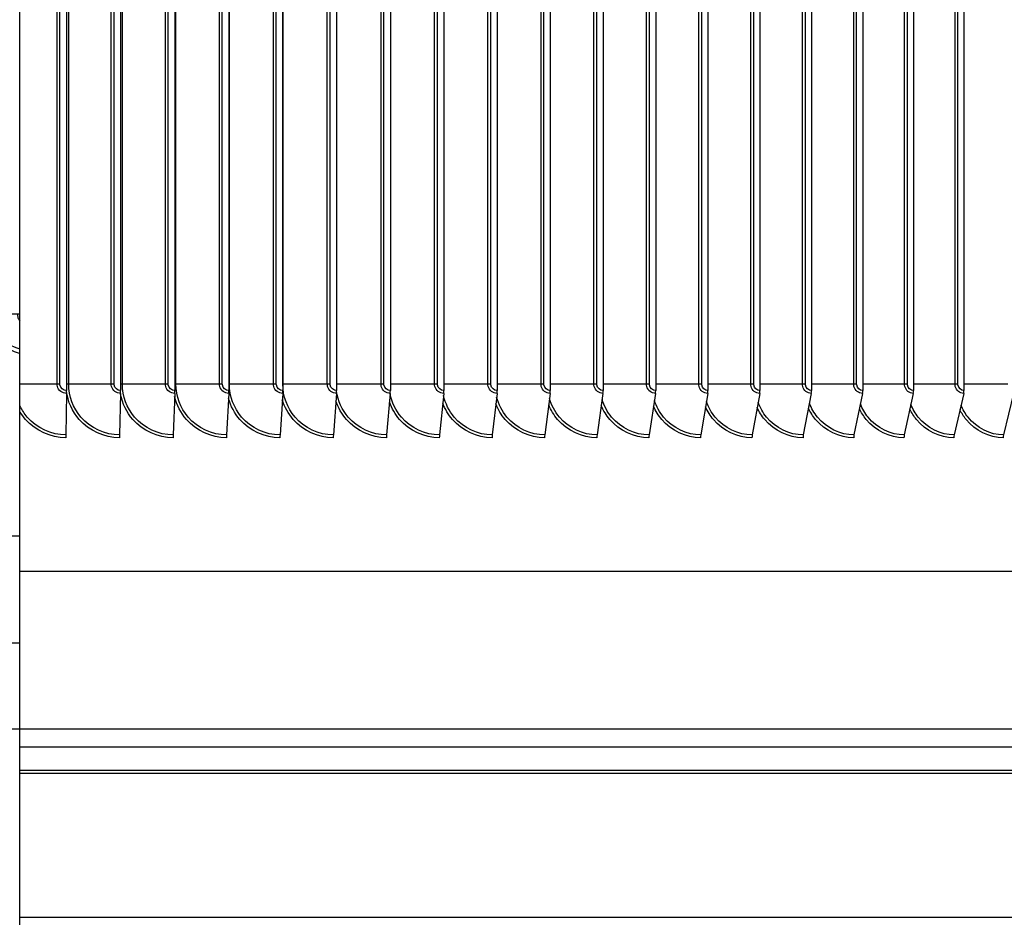
# Model space of a CAD drawing. Units: inches. Extents: x 2 to 86, y 1 to 67.
# Drawn here: x 62.7 to 67.3, y 22.8 to 27 of the extents above; entities that cross this region are included whole.
import ezdxf

# ---------------------------------------------------------------- set-up
doc = ezdxf.new("R2010")
doc.units = ezdxf.units.IN
doc.header["$LTSCALE"] = 4
doc.header["$MEASUREMENT"] = 0
doc.linetypes.add('DASHED', pattern=[0.2067, 0.1654, -0.0413])
for name, color, linetype in [('Aura Vent', 1, 'Continuous'), ('CUT_AWAY', 1, 'DASHED'), ('INNER-LOUVER', 1, 'Continuous'), ('Visible (ANSI)', 7, 'Continuous'), ('Visible Narrow (ANSI)', 7, 'Continuous')]:
    doc.layers.add(name, color=color, linetype=linetype)

msp = doc.modelspace()

# ---------------------------------------------------------------- linework, layer by layer
msp.add_line((62.66846, 11.60058), (62.66846, 31.83199))
at = {"layer": 'Aura Vent', "color": 1}
for points in [[(61.99032, 24.58482), (62.66963, 24.58482)], [(53.67505, 24.08482), (62.66963, 24.08482)]]:
    msp.add_lwpolyline(points, dxfattribs=at)
at = {"layer": 'CUT_AWAY'}
msp.add_line((62.66846, 23.68199), (53.67505, 23.68199), dxfattribs=at)
at = {"layer": 'INNER-LOUVER'}
msp.add_line((62.66965, 25.61949), (62.52407, 25.61949), dxfattribs=at)
for points, knots in [([(62.52407, 25.61949), (62.52407, 25.56236), (62.55189, 25.50587), (62.5972, 25.47099), (62.61852, 25.45459), (62.64344, 25.44295), (62.66965, 25.43686)], [-3.1415927, -3.1415927, -3.1415927, -3.1415927, -2.2275273, -2.2275273, -2.2275273, -1.7975726, -1.7975726, -1.7975726, -1.7975726]), ([(62.66972, 25.45608), (62.63233, 25.46594), (62.59821, 25.48844), (62.57531, 25.5196), (62.55419, 25.54833), (62.54253, 25.58386), (62.54253, 25.61949)], [1.822971, 1.822971, 1.822971, 1.822971, 2.5089053, 2.5089053, 2.5089053, 3.1415927, 3.1415927, 3.1415927, 3.1415927]), ([(62.66976, 25.58668), (62.66588, 25.59142), (62.66282, 25.59678), (62.66086, 25.60257), (62.65901, 25.60801), (62.65806, 25.61375), (62.65806, 25.61949)], [2.47696382, 2.47696382, 2.47696382, 2.47696382, 2.81946872, 2.81946872, 2.81946872, 3.14159265, 3.14159265, 3.14159265, 3.14159265])]:
    msp.add_open_spline(points, degree=3, knots=knots, dxfattribs=at)
at = {"layer": 'Visible (ANSI)'}
for p, q in [((62.88539, 30.32304), (62.88539, 25.26304)), ((63.13831, 30.32304), (63.13831, 25.26304)), ((63.39101, 30.32304), (63.39101, 25.26304)), ((63.64337, 30.32304), (63.64337, 25.26304)), ((63.89527, 30.32304), (63.89527, 25.26304)), ((64.14659, 30.32304), (64.14659, 25.26304)), ((64.39722, 30.32304), (64.39722, 25.26304)), ((64.64703, 30.32304), (64.64703, 25.26304)), ((64.8959, 30.32304), (64.8959, 25.26304)), ((65.14373, 30.32304), (65.14373, 25.26304)), ((65.39038, 30.32304), (65.39038, 25.26304)), ((65.63575, 30.32304), (65.63575, 25.26304)), ((65.87971, 30.32304), (65.87971, 25.26304)), ((66.12216, 30.32304), (66.12216, 25.26304)), ((66.36298, 30.32304), (66.36298, 25.26304)), ((66.60204, 30.32304), (66.60204, 25.26304)), ((66.83925, 30.32304), (66.83925, 25.26304)), ((67.07449, 30.32304), (67.07449, 25.26304)), ((62.88532, 25.25005), (62.88319, 25.05602)), ((63.13816, 25.25005), (63.13346, 25.05602)), ((63.39078, 25.25005), (63.38352, 25.05602)), ((63.64306, 25.25005), (63.63324, 25.05602)), ((63.89489, 25.25005), (63.88251, 25.05602)), ((64.14613, 25.25005), (64.1312, 25.05602)), ((64.39668, 25.25005), (64.37921, 25.05602)), ((64.64641, 25.25005), (64.62641, 25.05602)), ((64.89521, 25.25005), (64.87268, 25.05602)), ((65.14295, 25.25005), (65.11791, 25.05602)), ((65.38953, 25.25005), (65.36199, 25.05602)), ((65.63482, 25.25005), (65.60479, 25.05602)), ((65.87871, 25.25005), (65.8462, 25.05602)), ((66.12108, 25.25005), (66.08612, 25.05602)), ((66.36182, 25.25005), (66.32441, 25.05602)), ((66.60082, 25.25005), (66.56098, 25.05602)), ((66.83795, 25.25005), (66.79571, 25.05602)), ((67.07311, 25.25005), (67.02848, 25.05602)), ((67.30619, 25.25005), (67.25919, 25.05602)), ((74.17505, 24.41804), (62.66963, 24.41804)), ((71.67505, 23.68199), (62.66846, 23.68199))]:
    msp.add_line(p, q, dxfattribs=at)
for centre, ratio, start_param, end_param in [((62.88494, 25.26304), 0.0180936, 1.0246791, 1.5707963), ((63.13731, 25.26304), 0.0398497, 1.0246791, 1.5707963), ((63.38947, 25.26304), 0.0615868, 1.0246791, 1.5707963), ((63.64128, 25.26304), 0.0832949, 1.0246791, 1.5707963), ((63.89264, 25.26304), 0.1049634, 1.0246791, 1.5707963), ((64.14343, 25.26304), 0.1265822, 1.0246791, 1.5707963), ((64.39351, 25.26304), 0.1481411, 1.0246791, 1.5707963), ((64.64279, 25.26304), 0.1696298, 1.0246791, 1.5707963), ((64.89113, 25.26304), 0.1910381, 1.0246791, 1.5707963), ((65.13842, 25.26304), 0.2123559, 1.0246791, 1.5707963), ((65.38454, 25.26304), 0.2335732, 1.0246791, 1.5707963), ((65.62938, 25.26304), 0.2546797, 1.0246791, 1.5707963), ((65.87282, 25.26304), 0.2756657, 1.0246791, 1.5707963), ((66.11475, 25.26304), 0.296521, 1.0246791, 1.5707963), ((66.35505, 25.26304), 0.3172359, 1.0246791, 1.5707963), ((66.5936, 25.26304), 0.3378005, 1.0246791, 1.5707963), ((66.8303, 25.26304), 0.358205, 1.0246791, 1.5707963), ((67.06502, 25.26304), 0.3784399, 1.0246791, 1.5707963), ((62.88358, 25.04304), 0.0180936, 4.1662717, 4.712389), ((63.13431, 25.04304), 0.0398497, 4.1662717, 4.712389), ((63.38483, 25.04304), 0.0615868, 4.1662717, 4.712389), ((63.63502, 25.04304), 0.0832949, 4.1662717, 4.712389), ((63.88475, 25.04304), 0.1049634, 4.1662717, 4.712389), ((64.13391, 25.04304), 0.1265822, 4.1662717, 4.712389), ((64.38237, 25.04304), 0.1481411, 4.1662717, 4.712389), ((64.63003, 25.04304), 0.1696298, 4.1662717, 4.712389), ((64.87676, 25.04304), 0.1910381, 4.1662717, 4.712389), ((65.12245, 25.04304), 0.2123559, 4.1662717, 4.712389), ((65.36698, 25.04304), 0.2335732, 4.1662717, 4.712389), ((65.61023, 25.04304), 0.2546797, 4.1662717, 4.712389), ((65.85209, 25.04304), 0.2756657, 4.1662717, 4.712389), ((66.09245, 25.04304), 0.296521, 4.1662717, 4.712389), ((66.33119, 25.04304), 0.3172359, 4.1662717, 4.712389), ((66.5682, 25.04304), 0.3378005, 4.1662717, 4.712389), ((66.80336, 25.04304), 0.358205, 4.1662717, 4.712389), ((67.03657, 25.04304), 0.3784399, 4.1662717, 4.712389), ((67.26771, 25.04304), 0.3984955, 4.1662717, 4.712389)]:
    msp.add_ellipse(centre, major_axis=(0, -0.025), ratio=ratio, start_param=start_param, end_param=end_param, dxfattribs=at)
at = {"layer": 'Visible Narrow (ANSI)'}
for p, q in [((62.84184, 25.29304), (62.84184, 30.29304)), ((62.85503, 25.29304), (62.85503, 30.29304)), ((62.89619, 25.29304), (62.89619, 30.29304)), ((63.0947, 25.29304), (63.0947, 30.29304)), ((63.10797, 25.29304), (63.10797, 30.29304)), ((63.14646, 25.29304), (63.14646, 30.29304)), ((63.34737, 25.29304), (63.34737, 30.29304)), ((63.3607, 25.29304), (63.3607, 30.29304)), ((63.3965, 25.29304), (63.3965, 30.29304)), ((63.59972, 25.29304), (63.59972, 30.29304)), ((63.6131, 25.29304), (63.6131, 30.29304)), ((63.6462, 25.29304), (63.6462, 30.29304)), ((63.85162, 25.29304), (63.85162, 30.29304)), ((63.86507, 25.29304), (63.86507, 30.29304)), ((63.89544, 25.29304), (63.89544, 30.29304)), ((64.10298, 25.29304), (64.10298, 30.29304)), ((64.11647, 25.29304), (64.11647, 30.29304)), ((64.35365, 25.29304), (64.35365, 30.29304)), ((64.36718, 25.29304), (64.36718, 30.29304)), ((64.60353, 25.29304), (64.60353, 30.29304)), ((64.6171, 25.29304), (64.6171, 30.29304)), ((64.8525, 25.29304), (64.8525, 30.29304)), ((64.86609, 25.29304), (64.86609, 30.29304)), ((65.10044, 25.29304), (65.10044, 30.29304)), ((65.11405, 25.29304), (65.11405, 30.29304)), ((65.34722, 25.29304), (65.34722, 30.29304)), ((65.36085, 25.29304), (65.36085, 30.29304)), ((65.59274, 25.29304), (65.59274, 30.29304)), ((65.60638, 25.29304), (65.60638, 30.29304)), ((65.83688, 25.29304), (65.83688, 30.29304)), ((65.85052, 25.29304), (65.85052, 30.29304)), ((66.07952, 25.29304), (66.07952, 30.29304)), ((66.09315, 25.29304), (66.09315, 30.29304)), ((66.32055, 25.29304), (66.32055, 30.29304)), ((66.33417, 25.29304), (66.33417, 30.29304)), ((66.55985, 25.29304), (66.55985, 30.29304)), ((66.57345, 25.29304), (66.57345, 30.29304)), ((66.79731, 25.29304), (66.79731, 30.29304)), ((66.81089, 25.29304), (66.81089, 30.29304)), ((67.03282, 25.29304), (67.03282, 30.29304)), ((67.04637, 25.29304), (67.04637, 30.29304)), ((62.85503, 25.29304), (62.66963, 25.29304)), ((63.10797, 25.29304), (62.88539, 25.29304)), ((63.3607, 25.29304), (63.13831, 25.29304)), ((63.6131, 25.29304), (63.391, 25.29304)), ((63.86507, 25.29304), (63.64337, 25.29304)), ((64.11647, 25.29304), (63.89527, 25.29304)), ((64.36718, 25.29304), (64.14659, 25.29304)), ((64.6171, 25.29304), (64.39722, 25.29304)), ((64.86609, 25.29304), (64.64703, 25.29304)), ((65.11405, 25.29304), (64.8959, 25.29304)), ((65.36085, 25.29304), (65.14373, 25.29304)), ((65.60638, 25.29304), (65.39038, 25.29304)), ((65.85052, 25.29304), (65.63575, 25.29304)), ((66.09315, 25.29304), (65.87971, 25.29304)), ((66.33417, 25.29304), (66.12216, 25.29304)), ((66.57345, 25.29304), (66.36298, 25.29304)), ((66.81089, 25.29304), (66.60204, 25.29304)), ((67.04637, 25.29304), (66.83925, 25.29304)), ((67.27977, 25.29304), (67.07449, 25.29304)), ((62.66846, 23.59917), (71.66675, 23.59917)), ((62.66846, 23.49107), (71.62663, 23.49107)), ((62.66846, 23.47715), (71.62413, 23.47715)), ((62.66792, 22.80401), (71.62413, 22.80401))]:
    msp.add_line(p, q, dxfattribs=at)
for points, knots in [([(62.88532, 25.25005), (62.8662, 25.25005), (62.84796, 25.26403), (62.8432, 25.28234), (62.8423, 25.28583), (62.84184, 25.28943), (62.84184, 25.29304)], [1.5707963, 1.5707963, 1.5707963, 1.5707963, 2.8902216, 2.8902216, 2.8902216, 3.1415927, 3.1415927, 3.1415927, 3.1415927]), ([(62.88539, 25.26304), (62.87078, 25.26304), (62.85713, 25.27491), (62.85527, 25.28923), (62.85511, 25.29049), (62.85503, 25.29176), (62.85503, 25.29304)], [1.5707963, 1.5707963, 1.5707963, 1.5707963, 3.0142956, 3.0142956, 3.0142956, 3.1415927, 3.1415927, 3.1415927, 3.1415927]), ([(63.13346, 25.05602), (63.06531, 25.05602), (62.99773, 25.08706), (62.95334, 25.13877), (62.91685, 25.18128), (62.89619, 25.23704), (62.89619, 25.29304)], [1.5707963, 1.5707963, 1.5707963, 1.5707963, 2.4328523, 2.4328523, 2.4328523, 3.1415927, 3.1415927, 3.1415927, 3.1415927]), ([(63.13816, 25.25005), (63.11905, 25.25005), (63.10082, 25.26403), (63.09607, 25.28234), (63.09516, 25.28583), (63.0947, 25.28943), (63.0947, 25.29304)], [1.5707963, 1.5707963, 1.5707963, 1.5707963, 2.8902216, 2.8902216, 2.8902216, 3.1415927, 3.1415927, 3.1415927, 3.1415927]), ([(63.13831, 25.26304), (63.12371, 25.26304), (63.11006, 25.27491), (63.10821, 25.28923), (63.10805, 25.29049), (63.10797, 25.29176), (63.10797, 25.29304)], [1.5707963, 1.5707963, 1.5707963, 1.5707963, 3.0142956, 3.0142956, 3.0142956, 3.1415927, 3.1415927, 3.1415927, 3.1415927]), ([(63.38352, 25.05602), (63.31544, 25.05602), (63.24792, 25.08706), (63.20357, 25.13877), (63.1671, 25.18128), (63.14646, 25.23704), (63.14646, 25.29304)], [1.5707963, 1.5707963, 1.5707963, 1.5707963, 2.4328523, 2.4328523, 2.4328523, 3.1415927, 3.1415927, 3.1415927, 3.1415927]), ([(63.39078, 25.25005), (63.37169, 25.25005), (63.35348, 25.26403), (63.34873, 25.28234), (63.34783, 25.28583), (63.34737, 25.28943), (63.34737, 25.29304)], [1.5707963, 1.5707963, 1.5707963, 1.5707963, 2.8902216, 2.8902216, 2.8902216, 3.1415927, 3.1415927, 3.1415927, 3.1415927]), ([(63.39101, 25.26304), (63.37642, 25.26304), (63.36279, 25.27491), (63.36094, 25.28923), (63.36078, 25.29049), (63.3607, 25.29176), (63.3607, 25.29304)], [1.5707963, 1.5707963, 1.5707963, 1.5707963, 3.0142956, 3.0142956, 3.0142956, 3.1415927, 3.1415927, 3.1415927, 3.1415927]), ([(63.63324, 25.05602), (63.56527, 25.05602), (63.49784, 25.08706), (63.45354, 25.13877), (63.41712, 25.18128), (63.3965, 25.23704), (63.3965, 25.29304)], [1.5707963, 1.5707963, 1.5707963, 1.5707963, 2.4328523, 2.4328523, 2.4328523, 3.1415927, 3.1415927, 3.1415927, 3.1415927]), ([(63.64306, 25.25005), (63.624, 25.25005), (63.60582, 25.26403), (63.60108, 25.28234), (63.60017, 25.28583), (63.59972, 25.28943), (63.59972, 25.29304)], [1.5707963, 1.5707963, 1.5707963, 1.5707963, 2.8902216, 2.8902216, 2.8902216, 3.1415927, 3.1415927, 3.1415927, 3.1415927]), ([(63.64337, 25.26304), (63.62881, 25.26304), (63.6152, 25.27491), (63.61335, 25.28923), (63.61319, 25.29049), (63.6131, 25.29176), (63.6131, 25.29304)], [1.5707963, 1.5707963, 1.5707963, 1.5707963, 3.0142956, 3.0142956, 3.0142956, 3.1415927, 3.1415927, 3.1415927, 3.1415927]), ([(63.88251, 25.05602), (63.81467, 25.05602), (63.74737, 25.08706), (63.70315, 25.13877), (63.66679, 25.18128), (63.6462, 25.23704), (63.6462, 25.29304)], [1.5707963, 1.5707963, 1.5707963, 1.5707963, 2.4328523, 2.4328523, 2.4328523, 3.1415927, 3.1415927, 3.1415927, 3.1415927]), ([(63.89489, 25.25005), (63.87586, 25.25005), (63.85772, 25.26403), (63.85298, 25.28234), (63.85208, 25.28583), (63.85162, 25.28943), (63.85162, 25.29304)], [1.5707963, 1.5707963, 1.5707963, 1.5707963, 2.8902216, 2.8902216, 2.8902216, 3.1415927, 3.1415927, 3.1415927, 3.1415927]), ([(63.89527, 25.26304), (63.88074, 25.26304), (63.86716, 25.27491), (63.86531, 25.28923), (63.86515, 25.29049), (63.86507, 25.29176), (63.86507, 25.29304)], [1.5707963, 1.5707963, 1.5707963, 1.5707963, 3.0142956, 3.0142956, 3.0142956, 3.1415927, 3.1415927, 3.1415927, 3.1415927]), ([(64.1312, 25.05602), (64.06354, 25.05602), (63.99639, 25.08706), (63.95227, 25.13877), (63.91599, 25.18128), (63.89544, 25.23704), (63.89544, 25.29304)], [1.5707963, 1.5707963, 1.5707963, 1.5707963, 2.4328523, 2.4328523, 2.4328523, 3.1415927, 3.1415927, 3.1415927, 3.1415927]), ([(64.14613, 25.25005), (64.12716, 25.25005), (64.10906, 25.26403), (64.10433, 25.28234), (64.10343, 25.28583), (64.10298, 25.28943), (64.10298, 25.29304)], [1.5707963, 1.5707963, 1.5707963, 1.5707963, 2.8902216, 2.8902216, 2.8902216, 3.1415927, 3.1415927, 3.1415927, 3.1415927]), ([(64.14659, 25.26304), (64.1321, 25.26304), (64.11855, 25.27491), (64.11671, 25.28923), (64.11655, 25.29049), (64.11647, 25.29176), (64.11647, 25.29304)], [1.5707963, 1.5707963, 1.5707963, 1.5707963, 3.0142956, 3.0142956, 3.0142956, 3.1415927, 3.1415927, 3.1415927, 3.1415927]), ([(64.39668, 25.25005), (64.37776, 25.25005), (64.35971, 25.26403), (64.35501, 25.28234), (64.35411, 25.28583), (64.35365, 25.28943), (64.35365, 25.29304)], [1.5707963, 1.5707963, 1.5707963, 1.5707963, 2.8902216, 2.8902216, 2.8902216, 3.1415927, 3.1415927, 3.1415927, 3.1415927]), ([(64.39722, 25.26304), (64.38277, 25.26304), (64.36926, 25.27491), (64.36742, 25.28923), (64.36726, 25.29049), (64.36718, 25.29176), (64.36718, 25.29304)], [1.5707963, 1.5707963, 1.5707963, 1.5707963, 3.0142956, 3.0142956, 3.0142956, 3.1415927, 3.1415927, 3.1415927, 3.1415927]), ([(64.64641, 25.25005), (64.62756, 25.25005), (64.60957, 25.26403), (64.60488, 25.28234), (64.60399, 25.28583), (64.60353, 25.28943), (64.60353, 25.29304)], [1.5707963, 1.5707963, 1.5707963, 1.5707963, 2.8902216, 2.8902216, 2.8902216, 3.1415927, 3.1415927, 3.1415927, 3.1415927]), ([(64.64703, 25.26304), (64.63263, 25.26304), (64.61917, 25.27491), (64.61734, 25.28923), (64.61718, 25.29049), (64.6171, 25.29176), (64.6171, 25.29304)], [1.5707963, 1.5707963, 1.5707963, 1.5707963, 3.0142956, 3.0142956, 3.0142956, 3.1415927, 3.1415927, 3.1415927, 3.1415927]), ([(64.89521, 25.25005), (64.87643, 25.25005), (64.85852, 25.26403), (64.85384, 25.28234), (64.85295, 25.28583), (64.8525, 25.28943), (64.8525, 25.29304)], [1.5707963, 1.5707963, 1.5707963, 1.5707963, 2.8902216, 2.8902216, 2.8902216, 3.1415927, 3.1415927, 3.1415927, 3.1415927]), ([(64.8959, 25.26304), (64.88156, 25.26304), (64.86815, 25.27491), (64.86633, 25.28923), (64.86617, 25.29049), (64.86609, 25.29176), (64.86609, 25.29304)], [1.5707963, 1.5707963, 1.5707963, 1.5707963, 3.0142956, 3.0142956, 3.0142956, 3.1415927, 3.1415927, 3.1415927, 3.1415927]), ([(65.14295, 25.25005), (65.12426, 25.25005), (65.10643, 25.26403), (65.10177, 25.28234), (65.10089, 25.28583), (65.10044, 25.28943), (65.10044, 25.29304)], [1.5707963, 1.5707963, 1.5707963, 1.5707963, 2.8902216, 2.8902216, 2.8902216, 3.1415927, 3.1415927, 3.1415927, 3.1415927]), ([(65.14373, 25.26304), (65.12945, 25.26304), (65.1161, 25.27491), (65.11429, 25.28923), (65.11413, 25.29049), (65.11405, 25.29176), (65.11405, 25.29304)], [1.5707963, 1.5707963, 1.5707963, 1.5707963, 3.0142956, 3.0142956, 3.0142956, 3.1415927, 3.1415927, 3.1415927, 3.1415927]), ([(65.38953, 25.25005), (65.37093, 25.25005), (65.35318, 25.26403), (65.34855, 25.28234), (65.34767, 25.28583), (65.34722, 25.28943), (65.34722, 25.29304)], [1.5707963, 1.5707963, 1.5707963, 1.5707963, 2.8902216, 2.8902216, 2.8902216, 3.1415927, 3.1415927, 3.1415927, 3.1415927]), ([(65.39038, 25.26304), (65.37618, 25.26304), (65.36289, 25.27491), (65.36109, 25.28923), (65.36093, 25.29049), (65.36085, 25.29176), (65.36085, 25.29304)], [1.5707963, 1.5707963, 1.5707963, 1.5707963, 3.0142956, 3.0142956, 3.0142956, 3.1415927, 3.1415927, 3.1415927, 3.1415927]), ([(65.63482, 25.25005), (65.61633, 25.25005), (65.59867, 25.26403), (65.59407, 25.28234), (65.59319, 25.28583), (65.59274, 25.28943), (65.59274, 25.29304)], [1.5707963, 1.5707963, 1.5707963, 1.5707963, 2.8902216, 2.8902216, 2.8902216, 3.1415927, 3.1415927, 3.1415927, 3.1415927]), ([(65.63575, 25.26304), (65.62162, 25.26304), (65.60841, 25.27491), (65.60661, 25.28923), (65.60646, 25.29049), (65.60638, 25.29176), (65.60638, 25.29304)], [1.5707963, 1.5707963, 1.5707963, 1.5707963, 3.0142956, 3.0142956, 3.0142956, 3.1415927, 3.1415927, 3.1415927, 3.1415927]), ([(65.87871, 25.25005), (65.86033, 25.25005), (65.84278, 25.26403), (65.8382, 25.28234), (65.83733, 25.28583), (65.83688, 25.28943), (65.83688, 25.29304)], [1.5707963, 1.5707963, 1.5707963, 1.5707963, 2.8902216, 2.8902216, 2.8902216, 3.1415927, 3.1415927, 3.1415927, 3.1415927]), ([(65.87971, 25.26304), (65.86567, 25.26304), (65.85254, 25.27491), (65.85075, 25.28923), (65.8506, 25.29049), (65.85052, 25.29176), (65.85052, 25.29304)], [1.5707963, 1.5707963, 1.5707963, 1.5707963, 3.0142956, 3.0142956, 3.0142956, 3.1415927, 3.1415927, 3.1415927, 3.1415927]), ([(66.12108, 25.25005), (66.10282, 25.25005), (66.08538, 25.26403), (66.08083, 25.28234), (66.07996, 25.28583), (66.07952, 25.28943), (66.07952, 25.29304)], [1.5707963, 1.5707963, 1.5707963, 1.5707963, 2.8902216, 2.8902216, 2.8902216, 3.1415927, 3.1415927, 3.1415927, 3.1415927]), ([(66.12216, 25.26304), (66.10821, 25.26304), (66.09516, 25.27491), (66.09339, 25.28923), (66.09323, 25.29049), (66.09315, 25.29176), (66.09315, 25.29304)], [1.5707963, 1.5707963, 1.5707963, 1.5707963, 3.0142956, 3.0142956, 3.0142956, 3.1415927, 3.1415927, 3.1415927, 3.1415927]), ([(66.36182, 25.25005), (66.34368, 25.25005), (66.32637, 25.26403), (66.32185, 25.28234), (66.32099, 25.28583), (66.32055, 25.28943), (66.32055, 25.29304)], [1.5707963, 1.5707963, 1.5707963, 1.5707963, 2.8902216, 2.8902216, 2.8902216, 3.1415927, 3.1415927, 3.1415927, 3.1415927]), ([(66.36298, 25.26304), (66.34912, 25.26304), (66.33616, 25.27491), (66.3344, 25.28923), (66.33425, 25.29049), (66.33417, 25.29176), (66.33417, 25.29304)], [1.5707963, 1.5707963, 1.5707963, 1.5707963, 3.0142956, 3.0142956, 3.0142956, 3.1415927, 3.1415927, 3.1415927, 3.1415927]), ([(66.60082, 25.25005), (66.58281, 25.25005), (66.56563, 25.26403), (66.56114, 25.28234), (66.56029, 25.28583), (66.55985, 25.28943), (66.55985, 25.29304)], [1.5707963, 1.5707963, 1.5707963, 1.5707963, 2.8902216, 2.8902216, 2.8902216, 3.1415927, 3.1415927, 3.1415927, 3.1415927]), ([(66.60204, 25.26304), (66.58829, 25.26304), (66.57543, 25.27491), (66.57368, 25.28923), (66.57353, 25.29049), (66.57345, 25.29176), (66.57345, 25.29304)], [1.5707963, 1.5707963, 1.5707963, 1.5707963, 3.0142956, 3.0142956, 3.0142956, 3.1415927, 3.1415927, 3.1415927, 3.1415927]), ([(66.83795, 25.25005), (66.82009, 25.25005), (66.80304, 25.26403), (66.79859, 25.28234), (66.79774, 25.28583), (66.79731, 25.28943), (66.79731, 25.29304)], [1.5707963, 1.5707963, 1.5707963, 1.5707963, 2.8902216, 2.8902216, 2.8902216, 3.1415927, 3.1415927, 3.1415927, 3.1415927]), ([(66.83925, 25.26304), (66.82561, 25.26304), (66.81285, 25.27491), (66.81112, 25.28923), (66.81097, 25.29049), (66.81089, 25.29176), (66.81089, 25.29304)], [1.5707963, 1.5707963, 1.5707963, 1.5707963, 3.0142956, 3.0142956, 3.0142956, 3.1415927, 3.1415927, 3.1415927, 3.1415927]), ([(67.07311, 25.25005), (67.0554, 25.25005), (67.0385, 25.26403), (67.03409, 25.28234), (67.03325, 25.28583), (67.03282, 25.28943), (67.03282, 25.29304)], [1.5707963, 1.5707963, 1.5707963, 1.5707963, 2.8902216, 2.8902216, 2.8902216, 3.1415927, 3.1415927, 3.1415927, 3.1415927]), ([(67.07449, 25.26304), (67.06096, 25.26304), (67.04831, 25.27491), (67.04659, 25.28923), (67.04644, 25.29049), (67.04637, 25.29176), (67.04637, 25.29304)], [1.5707963, 1.5707963, 1.5707963, 1.5707963, 3.0142956, 3.0142956, 3.0142956, 3.1415927, 3.1415927, 3.1415927, 3.1415927]), ([(63.13332, 25.04304), (63.0624, 25.04304), (62.99205, 25.07488), (62.94526, 25.12817), (62.91304, 25.16485), (62.89213, 25.21121), (62.88544, 25.25953)], [1.5707963, 1.5707963, 1.5707963, 1.5707963, 2.4214586, 2.4214586, 2.4214586, 3.0070765, 3.0070765, 3.0070765, 3.0070765]), ([(63.3833, 25.04304), (63.31245, 25.04304), (63.24217, 25.07488), (63.19541, 25.12817), (63.16651, 25.16109), (63.14672, 25.20182), (63.13814, 25.24476)], [1.5707963, 1.5707963, 1.5707963, 1.5707963, 2.4214586, 2.4214586, 2.4214586, 2.947107, 2.947107, 2.947107, 2.947107]), ([(63.63294, 25.04304), (63.56221, 25.04304), (63.49201, 25.07488), (63.44531, 25.12817), (63.41872, 25.15851), (63.39984, 25.19547), (63.39033, 25.23469)], [1.5707963, 1.5707963, 1.5707963, 1.5707963, 2.4214586, 2.4214586, 2.4214586, 2.9058475, 2.9058475, 2.9058475, 2.9058475]), ([(64.37921, 25.05602), (64.31175, 25.05602), (64.24478, 25.08706), (64.20078, 25.13877), (64.17197, 25.17262), (64.1531, 25.21489), (64.14661, 25.25898)], [1.5707963, 1.5707963, 1.5707963, 1.5707963, 2.4328523, 2.4328523, 2.4328523, 2.9973006, 2.9973006, 2.9973006, 2.9973006]), ([(64.62641, 25.05602), (64.55918, 25.05602), (64.49244, 25.08706), (64.44857, 25.13877), (64.42235, 25.16968), (64.40439, 25.20759), (64.39654, 25.2475)], [1.5707963, 1.5707963, 1.5707963, 1.5707963, 2.4328523, 2.4328523, 2.4328523, 2.9481473, 2.9481473, 2.9481473, 2.9481473]), ([(64.87268, 25.05602), (64.80572, 25.05602), (64.73923, 25.08706), (64.69552, 25.13877), (64.67118, 25.16757), (64.65398, 25.20245), (64.64542, 25.23937)], [1.5707963, 1.5707963, 1.5707963, 1.5707963, 2.4328523, 2.4328523, 2.4328523, 2.9130056, 2.9130056, 2.9130056, 2.9130056]), ([(65.11791, 25.05602), (65.05126, 25.05602), (64.98504, 25.08706), (64.94151, 25.13877), (64.91877, 25.16579), (64.90229, 25.19816), (64.89329, 25.23254)], [1.5707963, 1.5707963, 1.5707963, 1.5707963, 2.4328523, 2.4328523, 2.4328523, 2.8833047, 2.8833047, 2.8833047, 2.8833047]), ([(62.88319, 25.05602), (62.81499, 25.05602), (62.74738, 25.08706), (62.70299, 25.13877), (62.68975, 25.15418), (62.6785, 25.17131), (62.66963, 25.18958)], [1.5707963, 1.5707963, 1.5707963, 1.5707963, 2.4328523, 2.4328523, 2.4328523, 2.6898758, 2.6898758, 2.6898758, 2.6898758]), ([(63.88213, 25.04304), (63.81154, 25.04304), (63.74148, 25.07488), (63.69485, 25.12817), (63.67011, 25.15645), (63.65205, 25.19049), (63.64202, 25.22674)], [1.5707963, 1.5707963, 1.5707963, 1.5707963, 2.4214586, 2.4214586, 2.4214586, 2.8730004, 2.8730004, 2.8730004, 2.8730004]), ([(64.13074, 25.04304), (64.06034, 25.04304), (63.99043, 25.07488), (63.94391, 25.12817), (63.92073, 25.15472), (63.90343, 25.18634), (63.89312, 25.2201)], [1.5707963, 1.5707963, 1.5707963, 1.5707963, 2.4214586, 2.4214586, 2.4214586, 2.8453091, 2.8453091, 2.8453091, 2.8453091]), ([(64.37867, 25.04304), (64.30848, 25.04304), (64.23876, 25.07488), (64.19237, 25.12817), (64.17057, 25.1532), (64.15398, 25.18275), (64.14354, 25.21435)], [1.5707963, 1.5707963, 1.5707963, 1.5707963, 2.4214586, 2.4214586, 2.4214586, 2.8211667, 2.8211667, 2.8211667, 2.8211667]), ([(64.62579, 25.04304), (64.55584, 25.04304), (64.48636, 25.07488), (64.4401, 25.12817), (64.41954, 25.15186), (64.40363, 25.17958), (64.39316, 25.20927)], [1.5707963, 1.5707963, 1.5707963, 1.5707963, 2.4214586, 2.4214586, 2.4214586, 2.7996413, 2.7996413, 2.7996413, 2.7996413]), ([(64.87198, 25.04304), (64.80232, 25.04304), (64.73309, 25.07488), (64.68701, 25.12817), (64.66757, 25.15063), (64.65231, 25.17673), (64.64189, 25.20469)], [1.5707963, 1.5707963, 1.5707963, 1.5707963, 2.4214586, 2.4214586, 2.4214586, 2.7801361, 2.7801361, 2.7801361, 2.7801361]), ([(65.11714, 25.04304), (65.04778, 25.04304), (64.97885, 25.07488), (64.93295, 25.12817), (64.91457, 25.14951), (64.89993, 25.17414), (64.88961, 25.20052)], [1.5707963, 1.5707963, 1.5707963, 1.5707963, 2.4214586, 2.4214586, 2.4214586, 2.7622423, 2.7622423, 2.7622423, 2.7622423]), ([(65.36114, 25.04304), (65.29213, 25.04304), (65.22352, 25.07488), (65.17783, 25.12817), (65.16042, 25.14847), (65.14639, 25.17175), (65.13622, 25.19668)], [1.5707963, 1.5707963, 1.5707963, 1.5707963, 2.4214586, 2.4214586, 2.4214586, 2.7456651, 2.7456651, 2.7456651, 2.7456651]), ([(65.36199, 25.05602), (65.29566, 25.05602), (65.22976, 25.08706), (65.18643, 25.13877), (65.1651, 25.16423), (65.1493, 25.19444), (65.14006, 25.22661)], [1.5707963, 1.5707963, 1.5707963, 1.5707963, 2.4328523, 2.4328523, 2.4328523, 2.8573379, 2.8573379, 2.8573379, 2.8573379]), ([(65.60386, 25.04304), (65.53523, 25.04304), (65.46698, 25.07488), (65.42153, 25.12817), (65.40503, 25.1475), (65.39158, 25.16953), (65.38159, 25.19312)], [1.5707963, 1.5707963, 1.5707963, 1.5707963, 2.4214586, 2.4214586, 2.4214586, 2.7301844, 2.7301844, 2.7301844, 2.7301844]), ([(65.60479, 25.05602), (65.53883, 25.05602), (65.47327, 25.08706), (65.43016, 25.13877), (65.4101, 25.16284), (65.39495, 25.19115), (65.38559, 25.22135)], [1.5707963, 1.5707963, 1.5707963, 1.5707963, 2.4328523, 2.4328523, 2.4328523, 2.8341189, 2.8341189, 2.8341189, 2.8341189]), ([(65.8452, 25.04304), (65.77698, 25.04304), (65.70912, 25.07488), (65.66392, 25.12817), (65.64829, 25.14659), (65.63541, 25.16746), (65.62563, 25.1898)], [1.5707963, 1.5707963, 1.5707963, 1.5707963, 2.4214586, 2.4214586, 2.4214586, 2.71563, 2.71563, 2.71563, 2.71563]), ([(65.8462, 25.05602), (65.78064, 25.05602), (65.71545, 25.08706), (65.67259, 25.13877), (65.65369, 25.16157), (65.63917, 25.18819), (65.62978, 25.21661)], [1.5707963, 1.5707963, 1.5707963, 1.5707963, 2.4328523, 2.4328523, 2.4328523, 2.8130176, 2.8130176, 2.8130176, 2.8130176]), ([(66.08504, 25.04304), (66.01725, 25.04304), (65.94982, 25.07488), (65.90489, 25.12817), (65.89008, 25.14573), (65.87776, 25.16552), (65.86823, 25.18667)], [1.5707963, 1.5707963, 1.5707963, 1.5707963, 2.4214586, 2.4214586, 2.4214586, 2.7018679, 2.7018679, 2.7018679, 2.7018679]), ([(66.08612, 25.05602), (66.02097, 25.05602), (65.9562, 25.08706), (65.9136, 25.13877), (65.89577, 25.16041), (65.88187, 25.18548), (65.87251, 25.21227)], [1.5707963, 1.5707963, 1.5707963, 1.5707963, 2.4328523, 2.4328523, 2.4328523, 2.7936025, 2.7936025, 2.7936025, 2.7936025]), ([(66.32326, 25.04304), (66.25595, 25.04304), (66.18897, 25.07488), (66.14434, 25.12817), (66.13031, 25.14491), (66.11853, 25.16368), (66.10926, 25.18372)], [1.5707963, 1.5707963, 1.5707963, 1.5707963, 2.4214586, 2.4214586, 2.4214586, 2.6887895, 2.6887895, 2.6887895, 2.6887895]), ([(66.32441, 25.05602), (66.25972, 25.05602), (66.19539, 25.08706), (66.15307, 25.13877), (66.13624, 25.15932), (66.12294, 25.18298), (66.11368, 25.20826)], [1.5707963, 1.5707963, 1.5707963, 1.5707963, 2.4328523, 2.4328523, 2.4328523, 2.7755633, 2.7755633, 2.7755633, 2.7755633]), ([(66.56098, 25.05602), (66.49678, 25.05602), (66.43291, 25.08706), (66.39089, 25.13877), (66.37501, 25.15831), (66.36229, 25.18065), (66.35317, 25.20453)], [1.5707963, 1.5707963, 1.5707963, 1.5707963, 2.4328523, 2.4328523, 2.4328523, 2.7586676, 2.7586676, 2.7586676, 2.7586676]), ([(66.79571, 25.05602), (66.73202, 25.05602), (66.66865, 25.08706), (66.62695, 25.13877), (66.61196, 25.15735), (66.59981, 25.17848), (66.59088, 25.20104)], [1.5707963, 1.5707963, 1.5707963, 1.5707963, 2.4328523, 2.4328523, 2.4328523, 2.7427364, 2.7427364, 2.7427364, 2.7427364]), ([(67.02848, 25.05602), (66.96534, 25.05602), (66.9025, 25.08706), (66.86114, 25.13877), (66.847, 25.15645), (66.8354, 25.17642), (66.82668, 25.19775)], [1.5707963, 1.5707963, 1.5707963, 1.5707963, 2.4328523, 2.4328523, 2.4328523, 2.727628, 2.727628, 2.727628, 2.727628]), ([(67.25919, 25.05602), (67.19663, 25.05602), (67.13434, 25.08706), (67.09335, 25.13877), (67.08002, 25.15559), (67.06897, 25.17448), (67.06048, 25.19464)], [1.5707963, 1.5707963, 1.5707963, 1.5707963, 2.4328523, 2.4328523, 2.4328523, 2.7132281, 2.7132281, 2.7132281, 2.7132281]), ([(62.88312, 25.04304), (62.81216, 25.04304), (62.74178, 25.07488), (62.69498, 25.12817), (62.68557, 25.13888), (62.67707, 25.1504), (62.66963, 25.16255)], [1.5707963, 1.5707963, 1.5707963, 1.5707963, 2.4214586, 2.4214586, 2.4214586, 2.5924607, 2.5924607, 2.5924607, 2.5924607]), ([(66.55975, 25.04304), (66.49295, 25.04304), (66.42645, 25.07488), (66.38214, 25.12817), (66.36887, 25.14413), (66.35761, 25.16193), (66.34861, 25.18092)], [1.5707963, 1.5707963, 1.5707963, 1.5707963, 2.4214586, 2.4214586, 2.4214586, 2.6763061, 2.6763061, 2.6763061, 2.6763061]), ([(66.7944, 25.04304), (66.72814, 25.04304), (66.66216, 25.07488), (66.61819, 25.12817), (66.60563, 25.14338), (66.5949, 25.16026), (66.58619, 25.17825)], [1.5707963, 1.5707963, 1.5707963, 1.5707963, 2.4214586, 2.4214586, 2.4214586, 2.6643435, 2.6643435, 2.6643435, 2.6643435]), ([(67.02711, 25.04304), (66.96141, 25.04304), (66.89598, 25.07488), (66.85237, 25.12817), (66.8405, 25.14266), (66.83028, 25.15867), (66.82187, 25.1757)], [1.5707963, 1.5707963, 1.5707963, 1.5707963, 2.4214586, 2.4214586, 2.4214586, 2.6528392, 2.6528392, 2.6528392, 2.6528392]), ([(67.25774, 25.04304), (67.19265, 25.04304), (67.12779, 25.07488), (67.08457, 25.12817), (67.07337, 25.14196), (67.06365, 25.15713), (67.05555, 25.17326)], [1.5707963, 1.5707963, 1.5707963, 1.5707963, 2.4214586, 2.4214586, 2.4214586, 2.6417395, 2.6417395, 2.6417395, 2.6417395])]:
    msp.add_open_spline(points, degree=3, knots=knots, dxfattribs=at)

doc.saveas('drawing.dxf')
